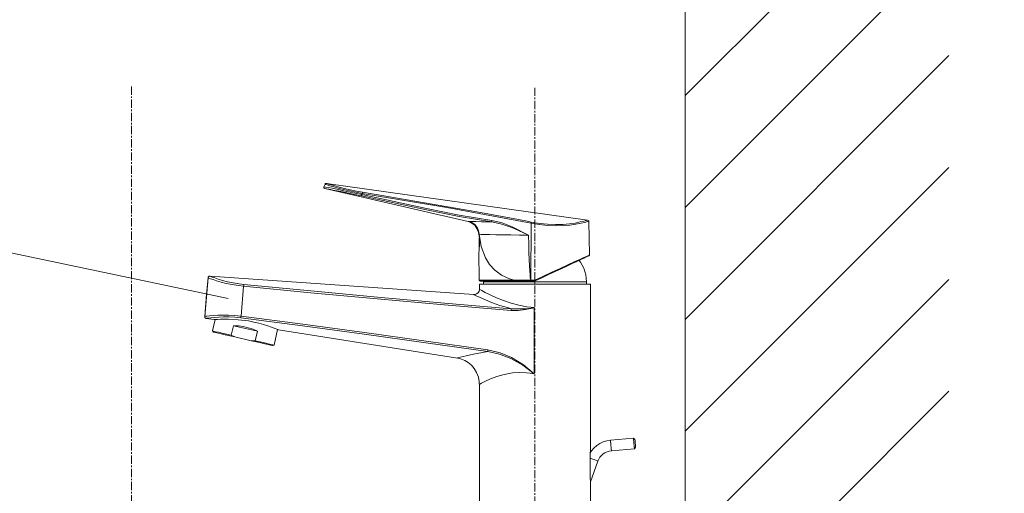
# Model space of a CAD drawing. Units: millimetres. Extents: x -170 to 4285, y -1202 to 3347.
# Drawn here: x 3394 to 3767, y 1881 to 2061 of the extents above; entities that cross this region are included whole.
import ezdxf

# ---------------------------------------------------------------- set-up
doc = ezdxf.new("R2010")
doc.units = ezdxf.units.MM
doc.linetypes.add('CENTER1', pattern=[10, 6.25, -1.25, 1.25, -1.25])
doc.layers.get('0').update_dxf_attribs({"lineweight": 9})
doc.layers.get('Defpoints').update_dxf_attribs({"lineweight": 9})
for name, color, linetype, lineweight in [('中心線', 1, 'CENTER1', 18), ('太線', 4, 'Continuous', 15), ('寸法', 3, 'Continuous', 9), ('文字', 4, 'Continuous', 15), ('水栓', 2, 'Continuous', 15), ('細線', 7, 'Continuous', 9)]:
    doc.layers.add(name, color=color, linetype=linetype, lineweight=lineweight)
doc.styles.add('japanese', font='romans.shx', dxfattribs={"bigfont": 'bigfont.shx'})
doc.dimstyles.new('KIHON', dxfattribs={"dimscale": 10, "dimtxt": 2.5, "dimasz": 2.5, "dimexe": 0, "dimexo": 2, "dimgap": 1, "dimtad": 1, "dimdec": 0, "dimdsep": 46, "dimtxsty": 'japanese', "dimblk": 'OPEN30', "dimcen": 2.5, "dimadec": 0, "dimazin": 0, "dimtfac": 1, "dimtdec": 0, "dimtmove": 0, "dimatfit": 0, "dimfxl": 1, "dimarcsym": 0})

# ---------------------------------------------------------------- blocks, each defined once
blk = doc.blocks.new('_Open30')
at = {"color": 0, "linetype": 'ByBlock', "lineweight": -2}
for p, q in [((-1, 0.268), (0, 0)), ((0, 0), (-1, -0.268)), ((0, 0), (-1, 0))]:
    blk.add_line(p, q, dxfattribs=at)
blk = doc.blocks.new('*D5')
at = {"layer": 'Defpoints', "color": 0, "ltscale": 0.1}
for p in [(3746.24, 2387.84), (3746.24, 1747.82), (3909.37, 1747.82)]:
    blk.add_point(p, dxfattribs=at)
at = {"layer": '寸法', "color": 0, "lineweight": -2, "ltscale": 0.1}
for p, q in [((3766.24, 2387.84), (3909.37, 2387.84)), ((3909.37, 2362.84), (3909.37, 1772.82)), ((3766.24, 1747.82), (3909.37, 1747.82))]:
    blk.add_line(p, q, dxfattribs=at)
at = {"layer": '寸法', "color": 0, "lineweight": -2, "ltscale": 0.1, "xscale": 25, "yscale": 25, "zscale": 25}
for p, rotation in [((3909.37, 2387.84), 90), ((3909.37, 1747.82), 270)]:
    blk.add_blockref('_Open30', p, dxfattribs=dict(at, rotation=rotation))
at = {"layer": '寸法', "color": 0, "ltscale": 0.1, "insert": (3886.87, 2067.83), "char_height": 25, "attachment_point": 5, "rotation": 90, "style": 'japanese'}
blk.add_mtext('640', dxfattribs=at)
blk = doc.blocks.new('*D6')
at = {"layer": 'Defpoints', "color": 0, "ltscale": 0.1}
for p in [(3746.24, 2846.84), (3646.24, 998.34), (3979.37, 998.34)]:
    blk.add_point(p, dxfattribs=at)
at = {"layer": '寸法', "color": 0, "lineweight": -2, "ltscale": 0.1}
for p, q in [((3766.24, 2846.84), (3979.37, 2846.84)), ((3979.37, 2821.84), (3979.37, 1023.34)), ((3666.24, 998.34), (3979.37, 998.34))]:
    blk.add_line(p, q, dxfattribs=at)
at = {"layer": '寸法', "color": 0, "lineweight": -2, "ltscale": 0.1, "xscale": 25, "yscale": 25, "zscale": 25}
for p, rotation in [((3979.37, 2846.84), 90), ((3979.37, 998.34), 270)]:
    blk.add_blockref('_Open30', p, dxfattribs=dict(at, rotation=rotation))
at = {"layer": '寸法', "color": 0, "ltscale": 0.1, "insert": (3956.87, 1922.59), "char_height": 25, "attachment_point": 5, "rotation": 90, "style": 'japanese'}
blk.add_mtext('1849', dxfattribs=at)

msp = doc.modelspace()

# ---------------------------------------------------------------- linework, layer by layer
at = {"layer": '中心線', "ltscale": 0.5}
for p, q in [((3436.2448962, 2035.5766827), (3436.2448962, 1519.2435945)), ((3589.2448962, 2035.0880828), (3589.244882, 1848.3720299))]:
    msp.add_line(p, q, dxfattribs=at)
at = {"layer": '太線'}
msp.add_line((3646.244882, 998.3363027), (3646.244882, 3091.5885624), dxfattribs=at)
at = {"layer": '文字'}
msp.add_line((3339.7037827, 1983.1557304), (3472.9398377, 1955.1501744), dxfattribs=at)
at = {"layer": '水栓'}
for p, q in [((3509.2248252, 1997.5469678), (3509.6393337, 1998.5245016)), ((3509.639895, 1998.5244152), (3509.2253864, 1997.5467951)), ((3509.6775206, 1998.5966876), (3509.6393337, 1998.5245016)), ((3509.639895, 1998.5244152), (3509.6781035, 1998.5972057)), ((3509.639895, 1998.5244152), (3509.8591946, 1998.4479982)), ((3509.7270406, 1998.6623977), (3509.6775206, 1998.5966876)), ((3509.6781035, 1998.5972057), (3509.7276234, 1998.6623113)), ((3509.7864689, 1998.7190413), (3509.7270406, 1998.6623977)), ((3509.7276234, 1998.6623113), (3509.7870301, 1998.7188686)), ((3509.8543592, 1998.7649778), (3509.7864689, 1998.7190413)), ((3509.7870301, 1998.7188686), (3509.8542297, 1998.7648915)), ((3509.8542297, 1998.7648915), (3509.929222, 1998.7988258)), ((3509.9286391, 1998.7996893), (3509.8543592, 1998.7649778)), ((3509.8591946, 1998.4479982), (3510.4873255, 1998.2414563)), ((3510.0078625, 1998.8216214), (3509.9286391, 1998.7996893)), ((3509.929222, 1998.7988258), (3510.0077329, 1998.820758)), ((3510.0077329, 1998.820758), (3510.0890718, 1998.8299107)), ((3510.0892013, 1998.8300834), (3510.0078625, 1998.8216214)), ((3510.0890718, 1998.8299107), (3510.1711229, 1998.824989)), ((3510.1712525, 1998.8251617), (3510.0892013, 1998.8300834)), ((3510.1712525, 1998.8251617), (3609.1817427, 1984.9100062)), ((3510.3879401, 1998.7500398), (3510.1714899, 1998.824989)), ((3510.9927141, 1998.5526507), (3510.3879401, 1998.7500398)), ((3510.4873255, 1998.2414563), (3511.5150915, 1997.9160147)), ((3512.004247, 1998.2357574), (3510.9927141, 1998.5526507)), ((3513.3425599, 1997.8361437), (3512.004247, 1998.2357574)), ((3509.1929848, 1997.4429198), (3509.1852135, 1997.3340363)), ((3509.1852135, 1997.3340363), (3509.2007776, 1997.2257572)), ((3509.193913, 1997.4423153), (3509.1854078, 1997.3334318)), ((3509.1854078, 1997.3334318), (3509.2009718, 1997.2258435)), ((3509.2248252, 1997.5476586), (3509.1929848, 1997.4429198)), ((3509.2250195, 1997.5470542), (3509.193913, 1997.4423153)), ((3509.2007776, 1997.2257572), (3509.2396769, 1997.1232634)), ((3509.2009718, 1997.2258435), (3509.2398927, 1997.1232634)), ((3509.353072, 1997.5227043), (3509.2250411, 1997.5467088)), ((3509.2396769, 1997.1232634), (3509.2991052, 1997.0319947)), ((3509.2398927, 1997.1232634), (3509.2992994, 1997.032081)), ((3509.2991052, 1997.0319947), (3509.3776161, 1996.9562684)), ((3509.2992994, 1997.032081), (3509.3778104, 1996.9563547)), ((3509.9125786, 1997.4144253), (3509.353072, 1997.5227043)), ((3509.3776161, 1996.9562684), (3509.4702664, 1996.8983296)), ((3509.3778104, 1996.9563547), (3509.4704822, 1996.8983296)), ((3509.4702664, 1996.8983296), (3509.5735373, 1996.8629273)), ((3509.4704822, 1996.8983296), (3509.5737532, 1996.8630137)), ((3563.9478705, 1984.3094632), (3509.5735373, 1996.8629273)), ((3509.5736884, 1996.8627546), (3509.6982007, 1996.8400454)), ((3509.6982007, 1996.8400454), (3510.2287164, 1996.7417826)), ((3510.892271, 1997.2227351), (3509.9125786, 1997.4144253)), ((3510.2287164, 1996.7417826), (3511.1921324, 1996.5599359)), ((3512.2977834, 1996.9440935), (3510.892271, 1997.2227351)), ((3511.1921324, 1996.5599359), (3512.5318484, 1996.3039172)), ((3511.5150915, 1997.9160147), (3512.911408, 1997.4951597)), ((3514.0605131, 1996.5889485), (3512.2977834, 1996.9440935)), ((3512.5318484, 1996.3039172), (3514.2677026, 1995.9664734)), ((3512.911408, 1997.4951597), (3514.643722, 1997.0042773)), ((3515.0465736, 1997.360113), (3513.3425599, 1997.8361437)), ((3516.1443671, 1996.161013), (3514.0605131, 1996.5889485)), ((3514.2677026, 1995.9664734), (3516.258194, 1995.5710907)), ((3514.643722, 1997.0042773), (3516.6618012, 1996.4744524)), ((3516.9797738, 1996.8613731), (3515.0465736, 1997.360113)), ((3518.470856, 1995.6715122), (3516.1443671, 1996.161013)), ((3516.258194, 1995.5710907), (3518.5478991, 1995.1049035)), ((3516.6618012, 1996.4744524), (3518.9161472, 1995.9383243)), ((3519.1973144, 1996.3457091), (3516.9797738, 1996.8613731)), ((3520.9734711, 1995.1296851), (3518.470856, 1995.6715122)), ((3518.5478991, 1995.1049035), (3520.939472, 1994.6027097)), ((3518.9161472, 1995.9383243), (3521.3423668, 1995.4254234)), ((3521.5202847, 1995.8696784), (3519.1973144, 1996.3457091)), ((3520.939472, 1994.6027097), (3523.5022061, 1994.0467217)), ((3523.5772416, 1994.5483111), (3520.9734711, 1995.1296851)), ((3521.3423668, 1995.4254234), (3523.7608152, 1994.9812547)), ((3523.8679718, 1995.4552131), (3521.5202847, 1995.8696784)), ((3523.5574466, 1994.4548837), (3523.5390547, 1994.3643922)), ((3523.5772416, 1994.5483111), (3523.5574466, 1994.4548837)), ((3548.1625481, 1989.2559342), (3523.5770257, 1994.5483975)), ((3523.5772416, 1994.5483111), (3523.7611606, 1994.9811684)), ((3523.7609447, 1994.981082), (3523.7751056, 1995.065184)), ((3523.7609447, 1994.981082), (3555.8083326, 1989.6072799)), ((3523.7751056, 1995.065184), (3523.7899573, 1995.1465228)), ((3523.7899573, 1995.1465228), (3523.804809, 1995.222249)), ((3523.804809, 1995.222249), (3523.8196607, 1995.2908949)), ((3523.8196607, 1995.2908949), (3523.8338216, 1995.3503016)), ((3523.8338216, 1995.3503016), (3523.8465361, 1995.397706)), ((3523.8465361, 1995.397706), (3523.85856, 1995.4330219)), ((3523.85856, 1995.4330219), (3523.8677559, 1995.4549541)), ((3567.2539654, 1988.0538121), (3523.8676911, 1995.4548677)), ((3523.5036956, 1994.1429122), (3523.4987307, 1994.0941262)), ((3523.4987307, 1994.0941262), (3523.4987307, 1994.0615734)), ((3523.4987307, 1994.0615734), (3523.5022709, 1994.0467217)), ((3523.5023356, 1994.0468081), (3548.0935137, 1988.7543448)), ((3523.5114668, 1994.2059455), (3523.5036956, 1994.1429122)), ((3523.524203, 1994.2802039), (3523.5114668, 1994.2059455)), ((3523.5390547, 1994.3643922), (3523.524203, 1994.2802039)), ((3548.0935137, 1988.7543448), (3560.4495672, 1986.311158)), ((3560.5164861, 1986.8113659), (3548.1625481, 1989.2559342)), ((3555.8083326, 1989.6072799), (3587.7665995, 1983.6895784)), ((3582.9756069, 1985.1035097), (3567.2539654, 1988.0538121)), ((3560.4495672, 1986.311158), (3572.8855779, 1984.2527332)), ((3572.924175, 1984.754409), (3560.5164861, 1986.8113659)), ((3564.2318656, 1984.3094632), (3563.9475251, 1984.3094632)), ((3564.635408, 1984.0979995), (3563.9478705, 1984.3094632)), ((3565.0139314, 1984.0566393), (3564.2315849, 1984.3092041)), ((3565.2022757, 1984.3065274), (3564.2318008, 1984.3093768)), ((3565.285471, 1983.7895682), (3564.635408, 1984.0979995)), ((3565.7431961, 1983.6761083), (3565.0139314, 1984.0566393)), ((3566.7917071, 1984.2973746), (3565.2022757, 1984.3065274)), ((3565.8846108, 1983.3920269), (3565.285471, 1983.7895682)), ((3566.4010519, 1983.179527), (3565.7431961, 1983.6761083)), ((3566.4207822, 1982.9124559), (3565.8846108, 1983.3920269)), ((3566.9690421, 1982.5797612), (3566.4010519, 1983.179527)), ((3569.0453407, 1984.2817458), (3566.7917071, 1984.2973746)), ((3571.773602, 1984.2612816), (3569.0453407, 1984.2817458)), ((3572.8855563, 1984.2528196), (3571.773602, 1984.2612816)), ((3572.8838726, 1984.3653296), (3572.8817355, 1984.3143849)), ((3572.8817355, 1984.3143849), (3572.8824478, 1984.2762196)), ((3572.8824478, 1984.2762196), (3572.8852757, 1984.2528196)), ((3572.8874128, 1984.4282766), (3572.8838726, 1984.3653296)), ((3572.8855563, 1984.2528196), (3576.7441854, 1983.3926313)), ((3572.8937593, 1984.5011534), (3572.8874128, 1984.4282766)), ((3572.9022645, 1984.5818014), (3572.8937593, 1984.5011534)), ((3572.9128635, 1984.6666805), (3572.9022645, 1984.5818014)), ((3572.924175, 1984.754409), (3572.9128635, 1984.6666805)), ((3576.8811317, 1983.8007933), (3572.9241966, 1984.7542363)), ((3576.7441854, 1983.3926313), (3580.470531, 1982.0288677)), ((3580.592604, 1982.3132081), (3576.8811317, 1983.8007933)), ((3586.8993092, 1984.3331222), (3582.9756069, 1985.1035097)), ((3587.8796924, 1984.1379781), (3586.8993092, 1984.3331222)), ((3587.7664484, 1983.6894058), (3587.7275491, 1962.2303768)), ((3587.7664484, 1983.6894058), (3590.8915494, 1983.1722739)), ((3587.7813757, 1983.7623689), (3587.766524, 1983.6894921)), ((3587.7969397, 1983.8330871), (3587.7813757, 1983.7623689)), ((3587.8125037, 1983.9009558), (3587.7969397, 1983.8330871)), ((3587.8273554, 1983.9632119), (3587.8125037, 1983.9009558)), ((3587.8422071, 1984.0190784), (3587.8273554, 1983.9632119)), ((3587.8563572, 1984.0678644), (3587.8422071, 1984.0190784)), ((3587.868381, 1984.1074977), (3587.8563572, 1984.0678644)), ((3587.8796924, 1984.1379781), (3587.868381, 1984.1074977)), ((3591.0161804, 1983.6071171), (3587.8797788, 1984.1376327)), ((3594.0493111, 1983.2845249), (3591.0161804, 1983.6071171)), ((3597.0704288, 1983.1628621), (3594.0493111, 1983.2845249)), ((3599.8128402, 1983.2350481), (3597.0704288, 1983.1628621)), ((3602.345871, 1983.4635221), (3599.8128402, 1983.2350481)), ((3604.4919811, 1983.7832649), (3602.345871, 1983.4635221)), ((3602.5338914, 1982.997594), (3604.7995381, 1983.3180275)), ((3606.4209395, 1984.1701855), (3604.4919811, 1983.7832649)), ((3604.7995381, 1983.3180275), (3606.7306228, 1983.6886286)), ((3607.8413035, 1984.5160914), (3606.4209395, 1984.1701855)), ((3606.7306228, 1983.6886286), (3608.2358659, 1984.0395426)), ((3608.8181681, 1984.7848894), (3607.8413035, 1984.5160914)), ((3608.2358659, 1984.0395426), (3609.2169722, 1984.29772)), ((3609.2121584, 1984.9008534), (3608.8181681, 1984.7848894)), ((3609.1633508, 1984.8860017), (3609.2121584, 1984.9008534)), ((3609.2169722, 1984.29772), (3609.6435046, 1984.4172241)), ((3609.5057164, 1984.7607986), (3609.6012054, 1984.6349048)), ((3609.6012054, 1984.6349048), (3609.6528408, 1984.4609157)), ((3609.6435046, 1984.4172241), (3609.610261, 1984.4080714)), ((3609.6528408, 1984.4609157), (3609.6493006, 1984.40574)), ((3609.6563811, 1984.4092802), (3609.9895399, 1971.6790207)), ((3566.8826736, 1982.3614761), (3566.4207822, 1982.9124559)), ((3567.2611106, 1981.7496216), (3566.8826736, 1982.3614761)), ((3567.4309551, 1981.8936052), (3566.9690421, 1982.5797612)), ((3567.5483006, 1981.0896719), (3567.2611106, 1981.7496216)), ((3567.7740115, 1981.1395805), (3567.4309551, 1981.8936052)), ((3567.7378753, 1980.3964355), (3567.5483006, 1981.0896719)), ((3567.8213296, 1980.1637305), (3567.7357382, 1980.4084809)), ((3567.7357382, 1980.4084809), (3567.7392784, 1980.3978602)), ((3567.9904617, 1980.3388421), (3567.7740115, 1981.1395805)), ((3567.9769484, 1979.5129767), (3567.8213296, 1980.1637305)), ((3567.9767325, 1979.5126745), (3568.0722323, 1979.5126745)), ((3568.0589996, 1978.9463681), (3567.9769484, 1979.5129767)), ((3568.0725129, 1979.5126745), (3567.9904617, 1980.3388421)), ((3568.0725129, 1979.5126745), (3568.8725389, 1979.482928)), ((3568.0725129, 1979.5126745), (3568.9093227, 1974.8518823)), ((3568.8725389, 1979.482928), (3570.2179322, 1979.4454534)), ((3570.2179322, 1979.4454534), (3572.0775648, 1979.4008984)), ((3580.470531, 1982.0288677), (3581.6383734, 1981.5309048)), ((3586.7770096, 1979.1350793), (3580.592604, 1982.3132081)), ((3581.6383734, 1981.5309048), (3586.2481885, 1979.3869102)), ((3590.8915494, 1983.1722739), (3594.0901964, 1982.8376795)), ((3594.0901964, 1982.8376795), (3597.0999919, 1982.7139443)), ((3597.0999919, 1982.7139443), (3599.9994359, 1982.781813)), ((3599.9994359, 1982.781813), (3602.5338914, 1982.997594)), ((3568.1778346, 1977.8245054), (3568.0589996, 1978.9463681)), ((3568.1530962, 1974.168878), (3568.1530962, 1978.0671403)), ((3568.2408031, 1976.5604725), (3568.1778346, 1977.8245054)), ((3568.2266422, 1975.2745074), (3568.2408031, 1976.5604725)), ((3572.0775648, 1979.4008984), (3574.3920299, 1979.3513784)), ((3574.3920299, 1979.3513784), (3577.1026116, 1979.2968935)), ((3577.1026116, 1979.2968935), (3580.1272587, 1979.2396023)), ((3580.1272587, 1979.2396023), (3583.3959439, 1979.1801956)), ((3583.3959439, 1979.1801956), (3586.8018451, 1979.1214797)), ((3586.2481885, 1979.3869102), (3586.7758763, 1979.1336546)), ((3586.7758763, 1979.1336546), (3586.8020502, 1979.1216524)), ((3586.8017588, 1979.1216524), (3586.7770096, 1979.1350793)), ((3586.8883432, 1975.6800359), (3586.8020394, 1979.1219978)), ((3568.1361074, 1962.0816441), (3567.9514976, 1972.6841423)), ((3567.9592689, 1972.6841423), (3567.9698895, 1972.7471324)), ((3567.9698895, 1972.7471324), (3568.0448603, 1973.2521757)), ((3568.0448603, 1973.2521757), (3568.1467281, 1974.1228983)), ((3568.1467281, 1974.1228983), (3568.2266422, 1975.2745074)), ((3568.9093227, 1974.8518823), (3570.4647982, 1970.6014108)), ((3586.9802919, 1972.5980976), (3586.8883432, 1975.6800359)), ((3587.0764932, 1969.8924592), (3586.9802919, 1972.5980976)), ((3570.4647982, 1970.6014108), (3572.0117684, 1968.086038)), ((3587.1776486, 1967.5780157), (3587.0764932, 1969.8924592)), ((3601.373259, 1967.4652898), (3603.3566807, 1968.3905405)), ((3604.187824, 1969.0165126), (3601.7552363, 1967.8989241)), ((3603.3566807, 1968.3905405), (3605.1179964, 1969.2117431)), ((3606.234905, 1969.9573058), (3604.187824, 1969.0165126)), ((3605.1179964, 1969.2117431), (3606.6296076, 1969.916291)), ((3605.9696472, 1969.6085936), (3606.4845987, 1968.9132417)), ((3607.8554536, 1970.7021345), (3606.234905, 1969.9573058)), ((3606.4845987, 1968.9132417), (3607.1756873, 1967.7970348)), ((3606.6296076, 1969.916291), (3607.8681898, 1970.4942111)), ((3609.02471, 1971.2390398), (3607.8554536, 1970.7021345)), ((3607.8681898, 1970.4942111), (3608.8146279, 1970.9348827)), ((3608.8146279, 1970.9348827), (3609.4533686, 1971.2333841)), ((3609.7610659, 1971.5778652), (3609.02471, 1971.2390398)), ((3609.4533686, 1971.2333841), (3609.775216, 1971.3833256)), ((3609.9796424, 1971.6782867), (3609.7610659, 1971.5778652)), ((3609.775216, 1971.3833256), (3609.8162416, 1971.4024514)), ((3609.8162416, 1971.4024514), (3609.853727, 1971.4229588)), ((3609.853727, 1971.4229588), (3609.8876829, 1971.4491219)), ((3609.8876829, 1971.4491219), (3609.9180986, 1971.4795161)), ((3609.9180986, 1971.4795161), (3609.9435602, 1971.5141844)), ((3609.9435602, 1971.5141844), (3609.963366, 1971.5523929)), ((3609.963366, 1971.5523929), (3609.9782285, 1971.5927169)), ((3609.9782285, 1971.5927169), (3609.9867121, 1971.6351564)), ((3609.9867121, 1971.6351564), (3609.9895399, 1971.677596)), ((3572.0117684, 1968.086038), (3574.0319847, 1965.8854861)), ((3574.0319847, 1965.8854861), (3576.5926033, 1964.0477641)), ((3587.2823335, 1965.6667261), (3587.1776486, 1967.5780157)), ((3587.3905586, 1964.1692542), (3587.2823335, 1965.6667261)), ((3595.7110365, 1965.1209702), (3592.5109648, 1963.6503954)), ((3594.4128965, 1964.2192491), (3596.866704, 1965.3637347)), ((3597.6640317, 1966.0186331), (3595.7110365, 1965.1209702)), ((3596.866704, 1965.3637347), (3599.1988594, 1966.4509722)), ((3598.8840816, 1966.5789816), (3597.6638914, 1966.0187626)), ((3601.7552363, 1967.8989241), (3598.8840816, 1966.5789816)), ((3599.1988594, 1966.4509722), (3601.373259, 1967.4652898)), ((3607.1756873, 1967.7970348), (3607.7507687, 1966.6171901)), ((3607.7507687, 1966.6171901), (3608.2041766, 1965.384976)), ((3608.2041766, 1965.384976), (3608.5309782, 1964.1138627)), ((3463.9838617, 1948.3752324), (3465.264171, 1963.0110827)), ((3465.2706686, 1963.0106077), (3464.7238982, 1956.7724296)), ((3465.288931, 1963.1462156), (3465.264171, 1963.0110827)), ((3465.2706686, 1963.0106077), (3465.5133035, 1962.9016379)), ((3465.2957308, 1963.144316), (3465.2709708, 1963.0106509)), ((3465.3391418, 1963.274225), (3465.288931, 1963.1462156)), ((3465.3459416, 1963.2709438), (3465.2957308, 1963.144316)), ((3465.4134217, 1963.3902321), (3465.3391418, 1963.274225)), ((3465.4195092, 1963.3848354), (3465.3459416, 1963.2709438)), ((3465.5089214, 1963.489272), (3465.4134217, 1963.3902321)), ((3465.5142965, 1963.4831414), (3465.4195092, 1963.3848354)), ((3465.6213883, 1963.5677614), (3465.5089214, 1963.489272)), ((3465.5133035, 1962.9016379), (3466.1463778, 1962.6611617)), ((3465.6253387, 1963.5609832), (3465.5142965, 1963.4831414)), ((3465.7473038, 1963.6222463), (3465.6213883, 1963.5677614)), ((3465.749851, 1963.6154249), (3465.6253387, 1963.5609832)), ((3465.8817028, 1963.6519497), (3465.7473038, 1963.6222463)), ((3465.8828253, 1963.6458622), (3465.749851, 1963.6154249)), ((3466.0189297, 1963.6547991), (3465.8817028, 1963.6519497)), ((3466.0186275, 1963.6494024), (3465.8828253, 1963.6458622)), ((3466.2547432, 1963.5390079), (3466.0184979, 1963.6493593)), ((3466.0189297, 1963.6547991), (3566.1130848, 1956.6555158)), ((3466.1463778, 1962.6611617), (3467.1529457, 1962.3081754)), ((3466.8524583, 1963.3013379), (3466.2547432, 1963.5390079)), ((3467.8236672, 1962.9448114), (3466.8524583, 1963.3013379)), ((3467.1529457, 1962.3081754), (3468.5018792, 1961.8738502)), ((3469.0947805, 1962.5168759), (3467.8236672, 1962.9448114)), ((3468.5018792, 1961.8738502), (3470.2030651, 1961.3822771)), ((3470.7365382, 1962.0210286), (3469.0947805, 1962.5168759)), ((3470.2030651, 1961.3822771), (3472.1850729, 1960.885005)), ((3472.6025388, 1961.5343772), (3470.7365382, 1962.0210286)), ((3472.1850729, 1960.885005), (3474.4351663, 1960.418861)), ((3474.7783739, 1961.0660746), (3472.6025388, 1961.5343772)), ((3477.0602862, 1960.6911993), (3474.7783739, 1961.0660746)), ((3568.1431879, 1962.0243529), (3568.1361074, 1962.0816441)), ((3581.5313248, 1962.0819895), (3568.1361722, 1962.0819895)), ((3568.1608674, 1961.9684433), (3568.1431879, 1962.0243529)), ((3568.1891676, 1961.9175418), (3568.1608674, 1961.9684433)), ((3568.2259514, 1961.8729436), (3568.1891676, 1961.9175418)), ((3568.2719312, 1961.8361598), (3568.2259514, 1961.8729436)), ((3568.3235666, 1961.8085719), (3568.2719312, 1961.8361598)), ((3568.3787207, 1961.7923387), (3568.3235666, 1961.8085719)), ((3568.4374367, 1961.786683), (3568.3787207, 1961.7923387)), ((3568.4374367, 1961.786683), (3589.0858082, 1961.786683)), ((3569.6954685, 1961.5048466), (3608.7951782, 1961.5048466)), ((3569.6958354, 1961.5051488), (3569.6986633, 1961.786683)), ((3569.6958354, 1960.5834383), (3569.6958354, 1961.5051488)), ((3576.5926033, 1964.0477641), (3579.6420105, 1962.6500229)), ((3579.6420105, 1962.6500229), (3581.5313464, 1962.0820327)), ((3581.8078509, 1962.0823781), (3581.53126, 1962.0816873)), ((3581.5313248, 1962.0819895), (3581.5334619, 1962.0239644)), ((3581.5334619, 1962.0239644), (3581.5405207, 1961.9687887)), ((3581.5405207, 1961.9687887), (3581.550429, 1961.9171532)), ((3581.550429, 1961.9171532), (3581.5638776, 1961.8725982)), ((3581.5638776, 1961.8725982), (3581.5808447, 1961.8358144)), ((3581.5808447, 1961.8358144), (3581.5992366, 1961.8089173)), ((3581.5992366, 1961.8089173), (3581.619744, 1961.7919501)), ((3581.619744, 1961.7919501), (3581.6409854, 1961.7862944)), ((3582.4062568, 1962.083112), (3581.8078509, 1962.0823781)), ((3585.2498236, 1962.0880338), (3582.4062568, 1962.083112)), ((3588.1153117, 1962.092308), (3585.2498236, 1962.0880338)), ((3587.50091, 1963.0940621), (3587.3905586, 1964.1692542)), ((3587.6133769, 1962.4468485), (3587.50091, 1963.0940621)), ((3587.7272577, 1962.2304199), (3587.6133769, 1962.4468485)), ((3587.7506146, 1962.2124598), (3587.7272685, 1962.2301609)), ((3588.109235, 1962.0950711), (3587.7506146, 1962.2124598)), ((3589.0822679, 1962.0950711), (3588.1089544, 1962.0950711)), ((3588.109235, 1962.0950711), (3588.1127752, 1962.0943371)), ((3588.1127752, 1962.0943371), (3588.1149015, 1962.0929124)), ((3588.1149015, 1962.0929124), (3588.1156031, 1962.0922216)), ((3588.1153117, 1962.092308), (3588.116024, 1961.9925341)), ((3588.116024, 1961.9925341), (3588.1188519, 1961.9034241)), ((3588.1188519, 1961.9034241), (3588.1223921, 1961.8348214)), ((3588.1223921, 1961.8348214), (3588.1273463, 1961.7959221)), ((3588.1273463, 1961.7959221), (3588.1308757, 1961.7867262)), ((3589.1506007, 1962.1068143), (3589.0819873, 1962.0947689)), ((3589.0824838, 1961.8770019), (3589.0824838, 1962.0948552)), ((3589.0831962, 1961.8387934), (3589.0824838, 1961.8770019)), ((3589.0831962, 1961.8097808), (3589.0831962, 1961.8387934)), ((3589.0838977, 1961.7921228), (3589.0831962, 1961.8097808)), ((3589.0838977, 1961.7864671), (3589.0838977, 1961.7921228)), ((3589.0858082, 1961.786683), (3589.2520368, 1961.8156524)), ((3589.1682803, 1962.1138947), (3589.1506007, 1962.1068143)), ((3592.5109648, 1963.6503954), (3589.1680104, 1962.1140243)), ((3589.1931914, 1962.0597552), (3589.1684314, 1962.1135493)), ((3589.2179514, 1962.0074289), (3589.1931914, 1962.0597552)), ((3589.2398727, 1961.9593337), (3589.2179514, 1962.0074289)), ((3589.2596785, 1961.9161602), (3589.2398727, 1961.9593337)), ((3589.2520368, 1961.8156524), (3589.2959011, 1961.8333535)), ((3589.2752426, 1961.8815351), (3589.2596785, 1961.9161602)), ((3589.2865648, 1961.8553288), (3589.2752426, 1961.8815351)), ((3589.2936345, 1961.8390956), (3589.2865648, 1961.8553288)), ((3589.29575, 1961.8334399), (3589.2936345, 1961.8390956)), ((3589.2959011, 1961.8333535), (3591.8763255, 1963.036555)), ((3591.8763255, 1963.036555), (3594.4128965, 1964.2192491)), ((3608.5309782, 1964.1138627), (3608.7290365, 1962.8158522)), ((3608.7290365, 1962.8158522), (3608.794822, 1961.5051488)), ((3608.794822, 1961.5051488), (3608.794822, 1960.5834383)), ((3474.4351663, 1960.418861), (3476.8635015, 1960.0290909)), ((3476.8635015, 1960.0290909), (3478.7648828, 1959.8083881)), ((3478.8732266, 1960.4768862), (3477.0602862, 1960.6911993)), ((3477.7617687, 1948.4722864), (3478.764818, 1959.8083018)), ((3478.7763237, 1959.9194735), (3478.7650123, 1959.8084313)), ((3478.7650123, 1959.8084745), (3504.06566, 1957.3638198)), ((3478.7890599, 1960.0277094), (3478.7763237, 1959.9194735)), ((3478.8031992, 1960.1302464), (3478.7890599, 1960.0277094)), ((3478.8173601, 1960.2243214), (3478.8031992, 1960.1302464)), ((3478.8314994, 1960.3085096), (3478.8173601, 1960.2243214)), ((3478.8463511, 1960.379271), (3478.8314994, 1960.3085096)), ((3478.860512, 1960.4358282), (3478.8463511, 1960.379271)), ((3478.8732266, 1960.4768862), (3478.860512, 1960.4358282)), ((3504.1919208, 1958.0202293), (3478.8735936, 1960.476843)), ((3504.06566, 1957.3638198), (3529.4038039, 1954.9906604)), ((3529.548435, 1955.6350244), (3504.1919208, 1958.0202293)), ((3567.1302519, 1956.8882208), (3567.6749068, 1957.3119253)), ((3567.6749068, 1957.3119253), (3568.0561717, 1957.9280539)), ((3568.0561717, 1957.9280539), (3568.1933986, 1958.6170162)), ((3568.1919955, 1960.5834383), (3610.2986512, 1960.5834383)), ((3568.1919955, 1958.6304431), (3568.1919955, 1960.5834383)), ((3568.1933986, 1958.6170162), (3568.1927078, 1958.6240966)), ((3568.3194651, 1958.5889102), (3568.2444728, 1958.630659)), ((3569.0657186, 1958.1758265), (3568.3194651, 1958.5889102)), ((3570.377156, 1957.4769775), (3569.0657186, 1958.1758265)), ((3572.3294388, 1956.4987098), (3570.377156, 1957.4769775)), ((3610.2986512, 1960.5834383), (3610.2986512, 1898.1941012)), ((3464.7238982, 1956.7724296), (3463.9875315, 1948.3754483)), ((3529.4038039, 1954.9906604), (3554.8070102, 1952.7356236)), ((3554.9077987, 1953.3764474), (3529.548435, 1955.6350244)), ((3580.2975565, 1951.276317), (3554.9077987, 1953.3764474)), ((3566.1109478, 1956.6281438), (3566.1866524, 1956.5906261)), ((3566.1137756, 1956.6944151), (3566.5275934, 1956.6824129)), ((3566.1866524, 1956.5906261), (3566.9633216, 1956.2114766)), ((3566.5275934, 1956.6824129), (3567.1302519, 1956.8882208)), ((3566.9633216, 1956.2114766), (3568.443114, 1955.5154339)), ((3568.443114, 1955.5154339), (3570.5170596, 1954.5979976)), ((3570.5170596, 1954.5979976), (3573.1936854, 1953.5185745)), ((3574.7104127, 1955.4136309), (3572.3294388, 1956.4987098)), ((3573.1936854, 1953.5185745), (3575.9941111, 1952.5233396)), ((3577.3205297, 1954.3660266), (3574.7104127, 1955.4136309)), ((3580.1789589, 1953.3983795), (3577.3205297, 1954.3660266)), ((3583.1250951, 1952.6061463), (3580.1789589, 1953.3983795)), ((3554.8070102, 1952.7356236), (3580.2385167, 1950.6376087)), ((3575.9941111, 1952.5233396), (3579.1871132, 1951.5641546)), ((3579.1871132, 1951.5641546), (3580.2976428, 1951.2762739)), ((3580.238711, 1950.6373496), (3582.9535453, 1950.6196485)), ((3580.2466333, 1950.737987), (3580.2388621, 1950.6375655)), ((3580.2551169, 1950.8356022), (3580.2466333, 1950.737987)), ((3580.2629097, 1950.9296772), (3580.2551169, 1950.8356022)), ((3580.2713933, 1951.0180965), (3580.2629097, 1950.9296772)), ((3580.2784738, 1951.0980538), (3580.2713933, 1951.0180965)), ((3580.2855326, 1951.1695059), (3580.2784738, 1951.0980538)), ((3580.2919007, 1951.2289126), (3580.2855326, 1951.1695059)), ((3580.2975565, 1951.276317), (3580.2919007, 1951.2289126)), ((3585.6453897, 1951.2381085), (3580.2977939, 1951.276317)), ((3582.9535453, 1950.6196485), (3585.6952443, 1950.945047)), ((3586.1709512, 1952.0154901), (3583.1250951, 1952.6061463)), ((3588.9126609, 1951.6780894), (3585.6453897, 1951.2381085)), ((3585.6952443, 1950.945047), (3588.9137079, 1951.6757148)), ((3588.9416519, 1951.6830543), (3586.1709512, 1952.0154901)), ((3588.9416519, 1951.6830543), (3588.9126609, 1951.6780894)), ((3588.9137079, 1951.6757148), (3588.9419973, 1951.6827953)), ((3588.9416519, 1951.6830543), (3588.9416519, 1926.5493152)), ((3463.9838617, 1948.3752324), (3463.9845741, 1948.2429489)), ((3463.9845741, 1948.2429489), (3464.0093341, 1948.1135148)), ((3464.1727888, 1948.4100302), (3463.9874667, 1948.3753619)), ((3463.9882006, 1948.2432943), (3463.9874883, 1948.374887)), ((3464.0136514, 1948.1145941), (3463.9882006, 1948.2432943)), ((3464.0093341, 1948.1135148), (3464.0588324, 1947.9904272)), ((3464.062459, 1947.9928881), (3464.0136514, 1948.1145941)), ((3464.0588324, 1947.9904272), (3464.1302845, 1947.8793851)), ((3464.1339111, 1947.881846), (3464.062459, 1947.9928881)), ((3464.1302845, 1947.8793851), (3464.2208193, 1947.7831514)), ((3464.2237335, 1947.7863462), (3464.1339111, 1947.881846)), ((3464.7959763, 1948.496334), (3464.1727888, 1948.4100302)), ((3464.2208193, 1947.7831514), (3464.3283428, 1947.7060867)), ((3464.3305447, 1947.7092816), (3464.2237335, 1947.7863462)), ((3464.3283428, 1947.7060867), (3464.4478902, 1947.6501771)), ((3464.4493797, 1947.6533719), (3464.3305447, 1947.7092816)), ((3464.4478902, 1947.6501771), (3464.5766335, 1947.6176675)), ((3464.5766982, 1947.6208623), (3464.4493797, 1947.6533719)), ((3467.6274437, 1947.1345131), (3464.5759211, 1947.6176675)), ((3464.5766982, 1947.6208623), (3464.7542491, 1947.6583369)), ((3464.7542491, 1947.6583369), (3465.3357095, 1947.7481809)), ((3465.8301321, 1948.6130319), (3464.7959763, 1948.496334)), ((3465.3357095, 1947.7481809), (3466.3359093, 1947.8761902)), ((3467.2172526, 1948.7361194), (3465.8301321, 1948.6130319)), ((3466.3359093, 1947.8761902), (3467.6374384, 1948.0084737)), ((3466.9462527, 1942.8458331), (3467.9415091, 1947.1585608)), ((3468.9290376, 1948.8379657), (3467.2172526, 1948.7361194)), ((3468.0964156, 1947.1698722), (3467.6274437, 1947.1345131)), ((3467.6374384, 1948.0084737), (3469.2940477, 1948.1244809)), ((3468.8822807, 1947.2208169), (3468.0964156, 1947.1698722)), ((3469.9723245, 1947.2738771), (3468.8822807, 1947.2208169)), ((3470.8728584, 1948.8867949), (3468.9290376, 1948.8379657)), ((3469.2940477, 1948.1244809), (3471.1190335, 1948.1860031)), ((3471.375009, 1947.3113517), (3469.9723245, 1947.2738771)), ((3473.0309923, 1948.8570483), (3470.8728584, 1948.8867949)), ((3471.1190335, 1948.1860031), (3473.2078525, 1948.1704606)), ((3472.9792921, 1947.3106609), (3471.375009, 1947.3113517)), ((3476.6313577, 1947.1274327), (3472.9792921, 1947.3106609)), ((3475.3511131, 1948.7226493), (3473.0309923, 1948.8570483)), ((3473.2078525, 1948.1704606), (3475.3850907, 1948.0530288)), ((3477.7617687, 1948.4722864), (3475.3511131, 1948.7226493)), ((3475.3850907, 1948.0530288), (3477.7186384, 1947.8103939)), ((3480.5805216, 1946.6280451), (3476.6313577, 1947.1274327)), ((3477.7146665, 1947.9092179), (3477.7160696, 1947.9799793)), ((3477.7153788, 1947.8519267), (3477.7146665, 1947.9092179)), ((3477.7188975, 1947.8102212), (3477.7153788, 1947.8519267)), ((3477.7160696, 1947.9799793), (3477.7203222, 1948.0627428)), ((3477.7188975, 1947.8102212), (3501.0962534, 1944.7515965)), ((3477.7203222, 1948.0627428), (3477.7274026, 1948.1560838)), ((3477.7274026, 1948.1560838), (3477.7365986, 1948.2572393)), ((3477.7365986, 1948.2572393), (3477.7486224, 1948.3633597)), ((3477.7486224, 1948.3633597), (3477.7620494, 1948.4722864)), ((3501.1741383, 1945.4014436), (3477.7614233, 1948.4720705)), ((3482.6120277, 1946.2418584), (3480.5805216, 1946.6280451)), ((3484.4999605, 1945.8025684), (3482.6120277, 1946.2418584)), ((3466.9929448, 1942.8345217), (3466.9462527, 1942.8458331)), ((3467.3692664, 1942.4511412), (3466.9462527, 1942.8458331)), ((3467.368554, 1942.7482179), (3466.9929448, 1942.8345217)), ((3468.1070362, 1942.577769), (3467.368554, 1942.7482179)), ((3467.3692664, 1942.4511412), (3467.5588195, 1942.407277)), ((3467.5588195, 1942.407277), (3468.1197508, 1942.2778429)), ((3469.1843223, 1942.3287444), (3468.1070362, 1942.577769)), ((3468.1197508, 1942.2778429), (3469.0343808, 1942.0663361)), ((3470.5672118, 1942.0097356), (3469.1843223, 1942.3287444)), ((3474.8955035, 1944.8292656), (3474.0580029, 1941.2040755)), ((3484.0175401, 1942.7227455), (3474.8955035, 1944.8292656)), ((3476.7509051, 1944.759929), (3474.8955035, 1944.8292656)), ((3478.6388162, 1944.5067166), (3476.7509051, 1944.759929)), ((3480.511185, 1944.0738162), (3478.6388162, 1944.5067166)), ((3482.3198944, 1943.4746547), (3480.511185, 1944.0738162)), ((3484.0175401, 1942.7227455), (3482.3198944, 1943.4746547)), ((3484.0175401, 1942.7227455), (3483.1807519, 1939.0975554)), ((3486.3270618, 1945.3010653), (3484.4999605, 1945.8025684)), ((3487.9136438, 1944.805218), (3486.3270618, 1945.3010653)), ((3489.2993611, 1944.3242223), (3487.9136438, 1944.805218)), ((3490.3915204, 1943.9139448), (3489.2993611, 1944.3242223)), ((3491.6654617, 1943.4003964), (3490.2924805, 1937.4557978)), ((3491.7326612, 1943.3735425), (3490.3915204, 1943.9139448)), ((3491.9434557, 1943.2843892), (3491.7326612, 1943.3735425)), ((3559.8204433, 1932.5325972), (3491.9271793, 1943.285814)), ((3491.9278916, 1943.2907789), (3491.9434557, 1943.2843892)), ((3501.0962534, 1944.7515965), (3524.4934043, 1941.6307589)), ((3524.6052452, 1942.2685606), (3501.1741383, 1945.4014436)), ((3548.0186725, 1939.0387963), (3524.6052452, 1942.2685606)), ((3469.0343808, 1942.0663361), (3470.2708259, 1941.7812616)), ((3470.2708259, 1941.7812616), (3471.7880928, 1941.4311248)), ((3472.2089694, 1941.6305862), (3470.5672118, 1942.0097356)), ((3471.7880928, 1941.4311248), (3473.5338554, 1941.0279277)), ((3474.0580029, 1941.2040755), (3472.2089694, 1941.6305862)), ((3473.5338554, 1941.0279277), (3475.449376, 1940.5858314)), ((3475.449376, 1940.5858314), (3474.0580029, 1941.2040755)), ((3481.6592324, 1939.1520403), (3475.449376, 1940.5858314)), ((3481.6592324, 1939.1520403), (3483.574753, 1938.70921)), ((3483.1807519, 1939.0975554), (3481.6592324, 1939.1520403)), ((3485.0297637, 1938.6710447), (3483.1807519, 1939.0975554)), ((3483.574753, 1938.70921), (3485.3204939, 1938.3067469)), ((3486.6722553, 1938.2918953), (3485.0297637, 1938.6710447)), ((3524.4934043, 1941.6307589), (3547.9216833, 1938.4038009)), ((3547.9216833, 1938.4038009), (3571.3478468, 1935.0459841)), ((3571.4299627, 1935.679598), (3548.0186725, 1939.0387963)), ((3485.3204939, 1938.3067469), (3486.8377608, 1937.9566101)), ((3488.0544109, 1937.9728865), (3486.6722553, 1938.2918953)), ((3486.8377608, 1937.9566101), (3488.0742275, 1937.6708449)), ((3489.1317185, 1937.7239051), (3488.0544109, 1937.9728865)), ((3488.0742275, 1937.6708449), (3488.9888359, 1937.4600288)), ((3488.9888359, 1937.4600288), (3489.5497672, 1937.3299039)), ((3489.8702008, 1937.553413), (3489.1317185, 1937.7239051)), ((3489.5497672, 1937.3299039), (3489.739342, 1937.2867305)), ((3490.2924805, 1937.4557978), (3489.739342, 1937.2867305)), ((3490.24581, 1937.4664185), (3489.8702008, 1937.553413)), ((3490.2924805, 1937.4557978), (3490.24581, 1937.4664185)), ((3569.3516997, 1934.7372074), (3565.97126, 1934.0949157)), ((3571.3478468, 1935.0456387), (3569.3516997, 1934.7372074)), ((3571.3478468, 1935.0456387), (3571.3528117, 1935.093)), ((3571.3478468, 1935.0456387), (3575.7758908, 1934.0892599)), ((3571.3528117, 1935.093), (3571.3591798, 1935.1517159)), ((3571.3591798, 1935.1517159), (3571.3676634, 1935.2224772)), ((3571.3676634, 1935.2224772), (3571.3775717, 1935.3017006)), ((3571.3775717, 1935.3017006), (3571.3888832, 1935.3893859)), ((3571.3888832, 1935.3893859), (3571.4016193, 1935.4827701)), ((3571.4016193, 1935.4827701), (3571.4157586, 1935.5796514)), ((3571.4157586, 1935.5796514), (3571.4299195, 1935.6794253)), ((3576.0395296, 1934.5850641), (3571.4297037, 1935.6793389)), ((3560.0956095, 1932.4823865), (3559.8211557, 1932.5191703)), ((3559.925506, 1932.6002932), (3559.826466, 1932.5727054)), ((3560.8422299, 1932.8535057), (3559.925506, 1932.6002932)), ((3561.3730909, 1932.1435611), (3560.0956095, 1932.4823865)), ((3563.1149678, 1933.4420464), (3560.8422299, 1932.8535057)), ((3562.6682519, 1931.6024248), (3561.3730909, 1932.1435611)), ((3563.94079, 1930.8398949), (3562.6682519, 1931.6024248)), ((3565.97126, 1934.0949157), (3563.1149678, 1933.4420464)), ((3575.7758908, 1934.0892599), (3580.1126876, 1932.4276857)), ((3580.3034496, 1932.8089075), (3576.0395296, 1934.5850641)), ((3580.1126876, 1932.4276857), (3584.6751091, 1929.8415947)), ((3584.8892279, 1929.9787568), (3580.3034496, 1932.8089075)), ((3565.1454162, 1929.8418537), (3563.94079, 1930.8398949)), ((3566.2326106, 1928.5975943), (3565.1454162, 1929.8418537)), ((3567.1479314, 1927.0994316), (3566.2326106, 1928.5975943)), ((3584.6751091, 1929.8415947), (3588.9192341, 1926.5693909)), ((3588.9204322, 1926.5700385), (3584.8892279, 1929.9787568)), ((3567.8192141, 1925.3529783), (3567.1479314, 1927.0994316)), ((3568.135395, 1923.704831), (3567.8192141, 1925.3529783)), ((3568.1594427, 1922.6742371), (3568.135395, 1923.704831)), ((3568.9521076, 1923.0459175), (3570.5118141, 1923.819068)), ((3570.5118141, 1923.819068), (3572.3792394, 1924.6508913)), ((3572.3792394, 1924.6508913), (3574.7842393, 1925.5598656)), ((3574.7842393, 1925.5598656), (3577.5301801, 1926.3584453)), ((3577.5301801, 1926.3584453), (3580.7472298, 1926.9427119)), ((3580.7472298, 1926.9427119), (3583.312101, 1927.1188597)), ((3583.312101, 1927.1188597), (3586.0566278, 1927.0085083)), ((3586.0566278, 1927.0085083), (3587.491142, 1926.8245893)), ((3587.491142, 1926.8245893), (3588.9419218, 1926.5494448)), ((3588.9192341, 1926.5693909), (3588.9418678, 1926.5495743)), ((3588.9416519, 1926.5495311), (3588.9204322, 1926.5700385)), ((3568.1919955, 1863.3364009), (3568.1919955, 1922.6763526)), ((3568.2518123, 1922.6766979), (3568.3084127, 1922.7070921)), ((3568.3084127, 1922.7070921), (3568.9521076, 1923.0459175)), ((3615.1404914, 1900.7872726), (3616.4971961, 1901.2067461)), ((3616.4971961, 1901.2067461), (3617.8998807, 1901.4302551)), ((3617.8998807, 1901.4302551), (3626.6364105, 1902.1949005)), ((3617.9135343, 1901.2785004), (3617.9000965, 1901.4306005)), ((3617.9510304, 1900.8456), (3617.9135343, 1901.2785004)), ((3626.6364105, 1902.1949005), (3626.6498591, 1902.0428004)), ((3626.6364105, 1902.1949005), (3627.1796623, 1901.7393772)), ((3626.6498591, 1902.0428004), (3626.6873445, 1901.6099)), ((3626.6873445, 1901.6099), (3626.7439341, 1900.9619957)), ((3627.1895707, 1901.6247516), (3627.1796623, 1901.7393772)), ((3627.2178601, 1901.3000871), (3627.1895707, 1901.6247516)), ((3627.2602996, 1900.8141265), (3627.2178601, 1901.3000871)), ((3610.1105012, 1896.4893966), (3610.6891121, 1897.3714307)), ((3610.2654076, 1897.1373009), (3610.2823856, 1897.6918642)), ((3610.2823856, 1897.6918642), (3610.2929955, 1898.0349638)), ((3610.2929955, 1898.0349638), (3610.2972373, 1898.1658225)), ((3610.2972373, 1898.1658225), (3610.2986512, 1898.1941012)), ((3610.6891121, 1897.3714307), (3611.6079731, 1898.454394)), ((3611.6079731, 1898.454394), (3612.6704183, 1899.3966119)), ((3612.6704183, 1899.3966119), (3613.8559403, 1900.1796492)), ((3613.8559403, 1900.1796492), (3615.1404914, 1900.7872726)), ((3617.4082751, 1897.3014033), (3616.5933974, 1897.0496156)), ((3618.249316, 1897.4358023), (3617.4082751, 1897.3014033)), ((3618.0076201, 1900.1976957), (3617.9510304, 1900.8456)), ((3618.0748088, 1899.4330503), (3618.0076201, 1900.1976957)), ((3618.1413715, 1898.6684481), (3618.0748843, 1899.4330935)), ((3618.1986735, 1898.0205006), (3618.1413715, 1898.6684481)), ((3618.2361588, 1897.5876002), (3618.1986735, 1898.0205006)), ((3618.2495966, 1897.4355433), (3618.2361588, 1897.5876002)), ((3626.9858458, 1898.1997569), (3618.249316, 1897.4358023)), ((3626.7439341, 1900.9619957), (3626.8111336, 1900.1973503)), ((3626.8111336, 1900.1973503), (3626.8783331, 1899.4326617)), ((3626.8783331, 1899.4326617), (3626.9349227, 1898.7847574)), ((3626.9349227, 1898.7847574), (3626.9724081, 1898.351857)), ((3626.9724081, 1898.351857), (3626.9858458, 1898.1997569)), ((3627.4413799, 1898.7430087), (3626.9858458, 1898.1997569)), ((3627.3105211, 1900.2411714), (3627.2602996, 1900.8141265)), ((3627.3607427, 1899.6675254), (3627.3105211, 1900.2411714)), ((3627.4031822, 1899.1815648), (3627.3607427, 1899.6675254)), ((3627.4314824, 1898.8569003), (3627.4031822, 1899.1815648)), ((3627.4413799, 1898.7430087), (3627.4314824, 1898.8569003)), ((3610.1777007, 1891.2238304), (3610.1918508, 1893.5602061)), ((3610.516375, 1894.4487161), (3610.1881703, 1894.5682635)), ((3610.1918508, 1893.5602061), (3610.233578, 1895.8980496)), ((3610.233578, 1895.8980496), (3610.2654076, 1897.1373009)), ((3611.2371669, 1894.1863077), (3610.516375, 1894.4487161)), ((3611.9583906, 1893.9242448), (3611.2368971, 1894.1859624)), ((3612.5695435, 1893.7014265), (3611.9583906, 1893.9242448)), ((3612.9776947, 1893.5528666), (3612.5695435, 1893.7014265)), ((3613.1212789, 1893.5005403), (3612.9776947, 1893.5528666)), ((3613.4690196, 1894.2789148), (3613.1209982, 1893.5007994)), ((3613.9231398, 1895.0003867), (3613.4690196, 1894.2789148)), ((3614.4741628, 1895.6497589), (3613.9231398, 1895.0003867)), ((3615.1122019, 1896.2156336), (3614.4741628, 1895.6497589)), ((3615.8230963, 1896.6853178), (3615.1122019, 1896.2156336)), ((3616.5933974, 1897.0496156), (3615.8230963, 1896.6853178)), ((3610.1918508, 1889.0770295), (3610.1777007, 1891.2238304)), ((3613.1209982, 1893.5007994), (3610.2731897, 1885.6760392)), ((3610.2314625, 1887.0299162), (3610.1918508, 1889.0770295)), ((3610.2703618, 1885.763077), (3610.2314625, 1887.0299162)), ((3610.2887537, 1885.2707267), (3610.2703618, 1885.763077)), ((3610.2965357, 1885.0705745), (3610.2887537, 1885.2707267)), ((3610.2986512, 1885.0125493), (3610.2965357, 1885.0705745)), ((3610.2986512, 1885.0125493), (3610.2986512, 1863.3364009))]:
    msp.add_line(p, q, dxfattribs=at)
at = {"layer": '細線'}
for p, q in [((3646.244882, 2032.1045574), (3746.244882, 2132.1045574)), ((3646.244882, 1989.6781506), (3746.244882, 2089.6781506)), ((3646.244882, 1947.2517437), (3746.244882, 2047.2517437)), ((3646.244882, 1904.8253368), (3746.244882, 2004.8253368)), ((3646.244882, 1862.3989299), (3746.244882, 1962.3989299)), ((3646.244882, 1819.9725231), (3746.244882, 1919.9725231))]:
    msp.add_line(p, q, dxfattribs=at)

# ---------------------------------------------------------------- dimensions: what is measured, and where the dimension line sits
at = {"layer": '寸法', "ltscale": 0.1}
for base, p1, p2, picture, middle in [((3979.3666188109, 998.3363027267), (3746.244882037, 2846.8363027267), (3646.244882037, 998.3363027267), '*D6', (3956.8666188109, 1922.5863027267)), ((3909.3666188, 1747.8249026), (3746.244882, 2387.8363027), (3746.244882, 1747.8249026), '*D5', (3886.8666188, 2067.8306027))]:
    dim = msp.add_linear_dim(base=base, p1=p1, p2=p2, angle=90, dimstyle='KIHON', dxfattribs=at)
    dim.commit()
    dim.dimension.update_dxf_attribs({"geometry": picture, "text_midpoint": middle})

doc.saveas('drawing.dxf')
